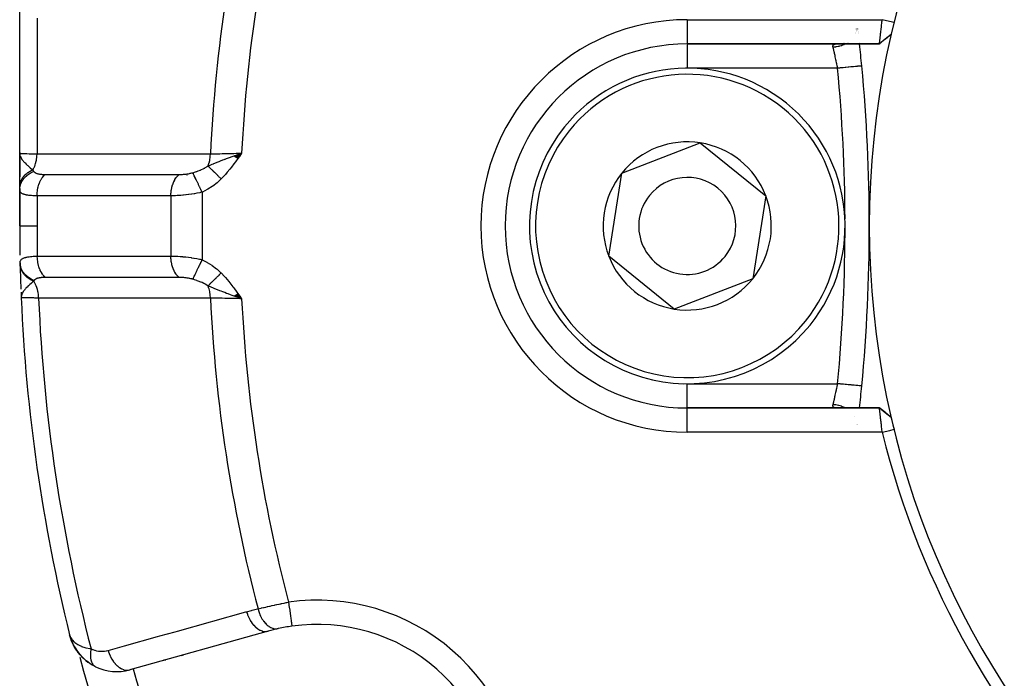
# Model space of a CAD drawing. Units: millimetres. Extents: x -288 to 478, y -318 to 318.
# Drawn here: x 143 to 183, y -49 to -21 of the extents above; entities that cross this region are included whole.
import ezdxf

# ---------------------------------------------------------------- set-up
doc = ezdxf.new("R2010")
doc.units = ezdxf.units.MM
doc.linetypes.add('DASHED', pattern=[9.652, 8.128, -1.524])
doc.layers.add('nevidi', color=4, linetype='DASHED')

msp = doc.modelspace()

# ---------------------------------------------------------------- linework, layer by layer
at = {"color": 2}
for p, q in [((142.868, -27), (142.868, 12.139)), ((177.336, -21.885), (177.336, -21.883)), ((177.393, -21.856), (177.393, -21.855)), ((177.396, -21.884), (177.396, -21.882)), ((177.323, -21.929), (177.322, -21.93)), ((177.401, -21.93), (177.401, -21.928)), ((177.407, -21.977), (177.406, -21.973)), ((177.413, -22.032), (177.413, -22.03)), ((177.418, -22.073), (177.418, -22.072)), ((178.768, -22.113), (178.528, -22.309)), ((178.768, -22.113), (178.533, -22.306)), ((170.368, -22.5), (178.281, -22.5)), ((178.281, -22.5), (170.368, -22.5)), ((176.487, -22.501), (176.514, -22.5)), ((176.798, -22.449), (176.799, -22.448)), ((176.836, -22.432), (176.838, -22.431)), ((177.46, -22.448), (177.459, -22.447)), ((177.461, -22.464), (177.461, -22.462)), ((167.672, -27.825), (170.904, -26.578)), ((170.904, -26.578), (173.6, -28.753)), ((142.882, -27.154), (142.868, -27)), ((142.881, -27.159), (142.868, -27)), ((142.88, -27.164), (142.868, -27)), ((142.878, -27.169), (142.868, -27)), ((142.877, -27.174), (142.868, -27)), ((142.876, -27.179), (142.868, -27)), ((142.875, -27.184), (142.868, -27)), ((142.874, -27.189), (142.868, -27)), ((142.873, -27.178), (142.868, -27)), ((142.872, -27.199), (142.868, -27)), ((142.872, -27.204), (142.868, -27)), ((142.871, -27.209), (142.868, -27)), ((142.87, -27.214), (142.868, -27)), ((142.869, -27.224), (142.868, -27)), ((142.869, -27.229), (142.868, -27)), ((142.868, -27.978), (142.868, -27)), ((142.868, -27), (142.868, -27.978)), ((142.868, -27), (142.868, -27.978)), ((142.868, -27.978), (142.868, -27)), ((142.884, -27.149), (142.876, -27.073)), ((142.885, -27.145), (142.877, -27.075)), ((142.887, -27.14), (142.881, -27.092)), ((142.889, -27.135), (142.885, -27.107)), ((142.891, -27.13), (142.888, -27.116)), ((151.704, -27.116), (152.012, -27)), ((151.711, -27.121), (152.012, -27)), ((151.719, -27.127), (152.012, -27)), ((151.726, -27.132), (152.012, -27)), ((151.734, -27.138), (152.012, -27)), ((151.741, -27.143), (152.012, -27)), ((151.749, -27.149), (152.012, -27)), ((151.749, -27.149), (152.012, -27)), ((151.756, -27.154), (152.012, -27)), ((151.764, -27.16), (152.012, -27)), ((151.772, -27.165), (152.012, -27)), ((151.772, -27.165), (152.012, -27)), ((151.779, -27.171), (152.012, -27)), ((151.787, -27.176), (152.012, -27)), ((151.795, -27.182), (152.012, -27)), ((151.802, -27.187), (152.012, -27)), ((151.802, -27.187), (152.012, -27)), ((151.81, -27.193), (152.012, -27)), ((151.818, -27.198), (152.012, -27)), ((151.825, -27.204), (152.012, -27)), ((151.825, -27.204), (152.012, -27)), ((151.833, -27.209), (152.012, -27)), ((151.833, -27.209), (152.012, -27)), ((151.841, -27.215), (152.012, -27)), ((151.848, -27.22), (152.012, -27)), ((151.919, -27.132), (152.012, -27)), ((142.868, -28.386), (142.868, -27.941)), ((147.903, -27.876), (147.903, -27.877)), ((167.136, -31.247), (167.672, -27.825)), ((142.868, -28.386), (142.868, -28.364)), ((142.868, -28.364), (142.868, -28.386)), ((142.868, -28.364), (142.868, -28.386)), ((142.868, -28.386), (142.868, -28.364)), ((142.868, -28.506), (142.868, -28.386)), ((142.868, -30), (142.868, -28.453)), ((142.868, -28.453), (142.868, -30)), ((142.868, -28.453), (142.868, -30)), ((142.868, -30), (142.868, -28.453)), ((142.868, -28.506), (142.868, -30)), ((142.868, -30), (142.868, -28.506)), ((142.883, -28.566), (142.883, -28.57)), ((173.6, -28.753), (173.064, -32.175)), ((169.832, -33.422), (167.136, -31.247)), ((173.064, -32.175), (169.832, -33.422)), ((142.923, -32.731), (142.923, -32.741)), ((142.924, -32.741), (142.931, -32.958)), ((142.924, -32.763), (142.931, -32.958)), ((142.925, -32.746), (142.931, -32.958)), ((142.926, -32.751), (142.931, -32.958)), ((142.927, -32.778), (142.931, -32.958)), ((142.928, -32.762), (142.931, -32.958)), ((142.929, -32.767), (142.931, -32.958)), ((142.93, -32.772), (142.931, -32.958)), ((142.932, -32.777), (142.931, -32.958)), ((142.933, -32.782), (142.931, -32.922)), ((142.934, -32.787), (142.932, -32.915)), ((142.936, -32.792), (142.932, -32.917)), ((142.938, -32.797), (142.933, -32.908)), ((142.939, -32.802), (142.934, -32.9)), ((142.941, -32.807), (142.936, -32.885)), ((142.943, -32.812), (142.937, -32.88)), ((142.945, -32.817), (142.94, -32.867)), ((142.947, -32.822), (142.942, -32.857)), ((142.949, -32.827), (142.948, -32.835)), ((151.751, -32.85), (152.012, -33)), ((151.759, -32.844), (152.012, -33)), ((151.767, -32.838), (152.012, -33)), ((151.775, -32.833), (152.012, -33)), ((151.775, -32.833), (152.012, -33)), ((151.783, -32.827), (152.012, -33)), ((151.791, -32.821), (152.012, -33)), ((151.791, -32.821), (152.012, -33)), ((151.799, -32.815), (152.012, -33)), ((151.807, -32.81), (152.012, -33)), ((151.815, -32.804), (152.012, -33)), ((151.823, -32.798), (152.012, -33)), ((151.831, -32.792), (152.012, -33)), ((151.839, -32.787), (152.012, -33)), ((151.847, -32.781), (152.012, -33)), ((151.704, -32.884), (152.012, -33)), ((151.711, -32.878), (152.012, -33)), ((151.719, -32.872), (152.012, -33)), ((151.727, -32.867), (152.012, -33)), ((151.727, -32.867), (152.012, -33)), ((151.735, -32.861), (152.012, -33)), ((151.735, -32.861), (152.012, -33)), ((151.743, -32.855), (152.012, -33)), ((151.743, -32.855), (152.012, -33)), ((177.557, -36.594), (177.556, -36.594)), ((178.284, -37.5), (170.368, -37.5)), ((170.368, -37.5), (178.284, -37.5)), ((178.306, -37.508), (178.315, -37.516)), ((178.542, -37.702), (178.315, -37.516)), ((178.768, -37.887), (178.528, -37.693)), ((178.768, -37.887), (178.532, -37.694)), ((177.358, -38.193), (177.358, -38.194)), ((177.387, -38.194), (177.387, -38.193)), ((144.972, -46.987), (144.925, -46.843)), ((144.973, -46.991), (144.925, -46.843)), ((144.974, -46.996), (144.925, -46.843)), ((144.973, -46.993), (144.925, -46.843)), ((144.976, -47.004), (144.925, -46.843)), ((144.977, -47.009), (144.925, -46.843)), ((144.978, -47.013), (144.925, -46.843)), ((144.977, -47.011), (144.925, -46.843)), ((144.976, -47.01), (144.925, -46.843)), ((144.978, -47.015), (144.925, -46.843)), ((144.983, -47.03), (144.925, -46.843)), ((144.984, -47.035), (144.925, -46.843)), ((144.985, -47.039), (144.925, -46.843)), ((144.986, -47.043), (144.925, -46.843)), ((144.949, -46.91), (144.947, -46.904)), ((144.971, -46.982), (144.951, -46.922)), ((144.971, -46.978), (144.952, -46.923)), ((144.967, -46.966), (144.956, -46.932)), ((144.969, -46.969), (144.959, -46.939)), ((144.969, -46.965), (144.963, -46.948)), ((144.968, -46.96), (144.964, -46.95)), ((144.99, -47.053), (144.981, -47.024)), ((153.108, -46.694), (147.404, -48.288)), ((144.995, -47.068), (144.991, -47.057)), ((144.995, -47.068), (144.993, -47.064)), ((145.075, -47.249), (144.995, -47.068)), ((145.085, -47.271), (145.022, -47.137)), ((145.085, -47.271), (145.078, -47.254)), ((145.081, -47.261), (145.079, -47.257)), ((145.202, -47.469), (145.088, -47.277)), ((145.209, -47.481), (145.092, -47.285)), ((145.21, -47.482), (145.129, -47.352)), ((145.358, -47.674), (145.216, -47.491)), ((145.358, -47.674), (145.263, -47.557)), ((145.549, -47.867), (145.427, -47.75)), ((145.535, -47.853), (145.549, -47.867)), ((149.622, -47.668), (149.527, -47.695)), ((149.527, -47.695), (149.622, -47.668)), ((145.759, -48.027), (145.618, -47.925)), ((145.984, -48.156), (145.839, -48.078)), ((148.893, -47.872), (148.799, -47.898)), ((148.799, -47.898), (148.893, -47.872)), ((147.435, -48.279), (147.404, -48.288)), ((147.404, -48.288), (147.435, -48.279))]:
    msp.add_line(p, q, dxfattribs=at)
for points in [[(178.281, -22.5), (178.281, -22.499), (178.281, -22.499), (178.282, -22.495), (178.282, -22.495), (178.282, -22.491), (178.283, -22.487), (178.283, -22.487), (178.284, -22.477), (178.284, -22.476), (178.286, -22.464), (178.286, -22.463), (178.286, -22.462), (178.289, -22.445), (178.289, -22.445), (178.291, -22.425), (178.291, -22.424), (178.292, -22.42), (178.294, -22.402), (178.294, -22.401), (178.298, -22.376), (178.298, -22.375), (178.3, -22.359), (178.301, -22.347), (178.301, -22.346), (178.305, -22.315), (178.305, -22.314), (178.309, -22.283), (178.309, -22.28), (178.31, -22.279), (178.314, -22.243), (178.314, -22.242), (178.319, -22.203), (178.319, -22.202), (178.32, -22.193), (178.323, -22.162), (178.324, -22.16), (178.329, -22.118), (178.329, -22.116), (178.332, -22.09), (178.334, -22.072), (178.334, -22.07), (178.339, -22.024), (178.339, -22.023), (178.345, -21.977), (178.345, -21.975), (178.345, -21.973), (178.351, -21.924), (178.351, -21.922), (178.357, -21.872), (178.357, -21.87), (178.359, -21.855), (178.363, -21.819), (178.363, -21.817), (178.369, -21.765), (178.369, -21.763), (178.373, -21.726), (178.375, -21.71), (178.375, -21.708), (178.381, -21.655), (178.382, -21.653), (178.388, -21.598), (178.388, -21.596), (178.388, -21.594), (178.394, -21.541), (178.394, -21.54), (178.398, -21.5)], [(178.886, -21.62), (178.823, -21.604), (178.643, -21.56), (178.573, -21.543), (178.401, -21.501)], [(178.768, -22.113), (178.524, -22.307), (178.281, -22.499)], [(178.315, -22.485), (178.306, -22.491), (178.305, -22.492), (178.305, -22.492), (178.301, -22.494), (178.296, -22.497), (178.295, -22.497), (178.287, -22.499), (178.286, -22.5), (178.281, -22.5)], [(177.557, -23.406), (177.557, -23.406), (177.556, -23.406)], [(142.868, -27), (142.876, -27.073), (142.88, -27.09), (142.891, -27.125)], [(151.788, -27.079), (151.876, -27.048), (151.941, -27.025)], [(142.94, -32.867), (142.936, -32.886), (142.932, -32.916), (142.931, -32.922)], [(152.012, -33), (151.788, -32.921), (151.765, -32.912), (151.698, -32.888)], [(178.401, -38.5), (178.396, -38.46), (178.396, -38.459), (178.389, -38.406), (178.389, -38.403), (178.389, -38.402), (178.382, -38.347), (178.382, -38.346), (178.376, -38.292), (178.376, -38.29), (178.374, -38.274), (178.369, -38.237), (178.369, -38.235), (178.363, -38.183), (178.363, -38.181), (178.359, -38.145), (178.357, -38.13), (178.357, -38.128), (178.351, -38.078), (178.351, -38.076), (178.345, -38.027), (178.345, -38.026), (178.345, -38.023), (178.339, -37.978), (178.339, -37.976), (178.334, -37.93), (178.334, -37.929), (178.332, -37.91), (178.329, -37.884), (178.329, -37.883), (178.324, -37.84), (178.323, -37.839), (178.32, -37.807), (178.319, -37.798), (178.319, -37.797), (178.314, -37.758), (178.314, -37.757), (178.31, -37.721), (178.31, -37.72), (178.309, -37.717), (178.305, -37.686), (178.305, -37.686), (178.301, -37.654), (178.301, -37.654), (178.3, -37.641), (178.298, -37.625), (178.298, -37.624), (178.294, -37.599), (178.294, -37.598), (178.292, -37.58), (178.291, -37.575), (178.291, -37.575), (178.289, -37.555), (178.289, -37.555), (178.286, -37.538), (178.286, -37.537), (178.286, -37.536), (178.285, -37.524), (178.285, -37.523), (178.283, -37.513), (178.283, -37.512), (178.283, -37.509), (178.283, -37.505), (178.283, -37.505), (178.283, -37.501), (178.283, -37.501), (178.284, -37.5)], [(178.283, -37.5), (178.287, -37.5), (178.287, -37.501), (178.296, -37.503), (178.296, -37.503), (178.297, -37.504), (178.301, -37.506), (178.305, -37.508)], [(178.768, -37.887), (178.525, -37.694), (178.283, -37.501)], [(178.744, -37.868), (178.537, -37.697), (178.305, -37.508)], [(178.401, -38.5), (178.47, -38.483), (178.643, -38.44), (178.719, -38.422), (178.886, -38.38)], [(144.925, -46.843), (144.95, -46.92), (144.952, -46.925), (144.968, -46.957)], [(144.988, -47.047), (144.989, -47.052), (144.99, -47.056)], [(144.993, -47.064), (144.995, -47.068), (144.996, -47.071)], [(145.081, -47.261), (145.084, -47.269), (145.088, -47.277), (145.092, -47.285)], [(145.202, -47.469), (145.209, -47.481), (145.216, -47.491)], [(145.535, -47.853), (145.368, -47.687), (145.376, -47.696)], [(145.982, -48.155), (145.984, -48.156), (145.997, -48.163)]]:
    msp.add_lwpolyline(points, dxfattribs=at)
for centre, radius, start, end in [((212.868, -30), 35, 0, 180), ((170.368, -30), 7.5, 90, 270), ((107.868, -30), 70, 5.40544, 6.15133), ((170.368, -30), 6.5, 321.1035, 141.1035), ((107.868, -30), 70, 354.59456, 5.40544), ((170.368, -30), 6.5, 141.1035, 321.1035), ((170.368, -30), 3.464, 81.1035, 141.1035), ((170.368, -30), 3.464, 21.1035, 81.1035), ((170.368, -30), 3.464, 141.1035, 201.1035), ((212.868, -30), 70, 178.51515, 178.52119), ((170.368, -30), 2, 321.1035, 141.1035), ((170.368, -30), 2, 141.1035, 321.1035), ((170.368, -30), 3.464, 321.1035, 21.1035), ((212.868, -30), 70, 179.04588, 179.06474), ((212.868, -30), 70, 180, 180.98059), ((212.868, -30), 35, 180, 0), ((212.868, -30), 70, 181.24062, 181.26347), ((212.868, -30), 70, 181.2421, 181.28268), ((212.868, -30), 70, 181.28268, 181.45734), ((212.868, -30), 70, 181.28268, 182.00335), ((170.368, -30), 3.464, 201.1035, 261.1035), ((212.868, -30), 70, 181.65695, 181.66642), ((212.868, -30), 70, 181.85538, 182.132), ((170.368, -30), 3.464, 261.1035, 321.1035), ((212.868, -30), 70, 182.42167, 193.92248), ((107.868, -30), 70, 353.84872, 354.59456), ((212.868, -30), 35, 193.0235, 193.8533), ((212.864, -30.007), 35.494, 193.8434, 256.1513), ((155.126, -53.918), 7.5, 102.3457, 105.6079), ((155.126, -53.918), 7.5, 97.9982, 102.3457), ((155.126, -53.918), 7.5, 0, 97.9982), ((146.866, -46.361), 2, 200.7907, 207.0074), ((146.866, -46.361), 2, 207.6851, 213.7369), ((146.866, -46.361), 2, 214.6654, 239.7646), ((146.866, -46.361), 2, 244.2445, 285.6079)]:
    msp.add_arc(centre, radius, start, end, dxfattribs=at)
at = {"layer": 'nevidi', "color": 7, "linetype": 'Continuous'}
for p, q in [((170.368, -21.5), (178.398, -21.5)), ((170.368, -21.5), (170.368, -22.5)), ((177.358, -21.883), (177.358, -21.885)), ((177.297, -22.072), (177.297, -22.073)), ((177.315, -22.031), (177.314, -22.032)), ((177.337, -21.972), (177.335, -21.977)), ((177.348, -21.928), (177.348, -21.93)), ((170.368, -22.536), (170.368, -23.5)), ((176.934, -22.469), (176.933, -22.469)), ((176.944, -22.462), (176.941, -22.464)), ((176.967, -22.448), (176.966, -22.448)), ((176.991, -22.431), (176.99, -22.432)), ((176.561, -23.5), (170.368, -23.5)), ((151.879, -27.049), (151.888, -27.047)), ((151.941, -27.025), (152.012, -27)), ((151.981, -27.023), (151.983, -27.022)), ((151.99, -27.021), (151.992, -27.02)), ((149.76, -27.903), (149.761, -27.903)), ((143.583, -28.755), (143.583, -30)), ((149.097, -28.757), (149.097, -31.243)), ((150.383, -28.609), (150.383, -31.391)), ((149.896, -32.176), (149.894, -32.175)), ((142.931, -32.922), (142.931, -32.958)), ((151.874, -32.95), (151.86, -32.946)), ((151.971, -32.974), (151.967, -32.974)), ((151.992, -32.98), (151.99, -32.979)), ((151.995, -32.98), (151.993, -32.98)), ((151.999, -32.981), (151.997, -32.981)), ((170.368, -37.499), (170.368, -36.5)), ((170.368, -36.5), (176.561, -36.5)), ((170.368, -38.5), (170.368, -37.5)), ((177.255, -37.849), (177.254, -37.848)), ((178.401, -38.5), (170.368, -38.5)), ((177.37, -38.194), (177.37, -38.193)), ((154.082, -46.487), (154.082, -46.491)), ((144.936, -46.84), (144.935, -46.84)), ((145.34, -47.755), (145.341, -47.756))]:
    msp.add_line(p, q, dxfattribs=at)
for points in [[(143.592, -21.432), (143.588, -23.262), (143.588, -23.433), (143.586, -25.264), (143.585, -25.438), (143.584, -26.297), (143.584, -27.028)], [(176.375, -22.634), (176.372, -22.616), (176.371, -22.613), (176.37, -22.594), (176.37, -22.591), (176.37, -22.58), (176.371, -22.575), (176.371, -22.572), (176.376, -22.557), (176.377, -22.555), (176.384, -22.542), (176.385, -22.54), (176.389, -22.536), (176.396, -22.529), (176.398, -22.527), (176.412, -22.518), (176.415, -22.517), (176.432, -22.51), (176.435, -22.509), (176.436, -22.509), (176.456, -22.505), (176.459, -22.504), (176.483, -22.501), (176.487, -22.501)], [(176.882, -22.499), (176.861, -22.51), (176.828, -22.526), (176.815, -22.532), (176.765, -22.554), (176.742, -22.562), (176.716, -22.572), (176.702, -22.576), (176.641, -22.595), (176.617, -22.601), (176.599, -22.605), (176.585, -22.608), (176.512, -22.622), (176.488, -22.625), (176.479, -22.626), (176.464, -22.628), (176.381, -22.634), (176.375, -22.634)], [(176.561, -23.5), (176.553, -23.457), (176.551, -23.448), (176.543, -23.406), (176.541, -23.394), (176.539, -23.386), (176.529, -23.332), (176.527, -23.324), (176.517, -23.274), (176.516, -23.271), (176.515, -23.262), (176.504, -23.21), (176.502, -23.202), (176.492, -23.151), (176.49, -23.145), (176.49, -23.142), (176.479, -23.092), (176.478, -23.084), (176.467, -23.036), (176.465, -23.028), (176.464, -23.023), (176.455, -22.981), (176.454, -22.974), (176.443, -22.928), (176.442, -22.921), (176.439, -22.91), (176.432, -22.878), (176.431, -22.871), (176.421, -22.83), (176.42, -22.823), (176.416, -22.807), (176.411, -22.784), (176.409, -22.778), (176.401, -22.742), (176.4, -22.736), (176.395, -22.717), (176.392, -22.702), (176.39, -22.697), (176.383, -22.666), (176.382, -22.661), (176.377, -22.641), (176.375, -22.634)], [(177.556, -23.406), (177.551, -23.406), (177.549, -23.407), (177.54, -23.407), (177.531, -23.408), (177.525, -23.409), (177.508, -23.41), (177.495, -23.412), (177.487, -23.412), (177.458, -23.415), (177.446, -23.416), (177.435, -23.417), (177.392, -23.421), (177.383, -23.422), (177.37, -23.423), (177.311, -23.429), (177.307, -23.429), (177.292, -23.431), (177.22, -23.438), (177.216, -23.438), (177.204, -23.439), (177.124, -23.447), (177.11, -23.448), (177.105, -23.449), (177.018, -23.457), (176.998, -23.459), (176.994, -23.459), (176.906, -23.467), (176.885, -23.469), (176.87, -23.471), (176.788, -23.479), (176.766, -23.481), (176.74, -23.483), (176.667, -23.49), (176.645, -23.492), (176.608, -23.496), (176.561, -23.5)], [(142.868, -27), (142.874, -27.003), (142.879, -27.004), (142.879, -27.004), (142.88, -27.004), (142.903, -27.007), (142.914, -27.008), (142.914, -27.008), (142.917, -27.008), (142.957, -27.011), (142.973, -27.012), (142.973, -27.012), (142.977, -27.012), (143.035, -27.015), (143.056, -27.015), (143.056, -27.015), (143.062, -27.016), (143.136, -27.018), (143.16, -27.019), (143.161, -27.019), (143.168, -27.019), (143.259, -27.021), (143.287, -27.022), (143.288, -27.022), (143.295, -27.022), (143.402, -27.025), (143.433, -27.025), (143.434, -27.025), (143.443, -27.025), (143.563, -27.027), (143.584, -27.028)], [(142.891, -27.125), (142.891, -27.126), (142.902, -27.152), (142.923, -27.195), (142.936, -27.217), (142.946, -27.233), (142.958, -27.251), (142.961, -27.255), (143.008, -27.317), (143.026, -27.339), (143.056, -27.373), (143.062, -27.379), (143.087, -27.405), (143.139, -27.457), (143.172, -27.489), (143.179, -27.495), (143.181, -27.497), (143.199, -27.513), (143.261, -27.569), (143.291, -27.596), (143.294, -27.598), (143.298, -27.602), (143.38, -27.672), (143.39, -27.68), (143.405, -27.693)], [(143.405, -27.693), (143.406, -27.691), (143.435, -27.641), (143.44, -27.631), (143.454, -27.603), (143.458, -27.595), (143.485, -27.533), (143.489, -27.522), (143.499, -27.498), (143.502, -27.49), (143.526, -27.416), (143.529, -27.404), (143.534, -27.386), (143.537, -27.377), (143.556, -27.291), (143.558, -27.279), (143.561, -27.267), (143.562, -27.258), (143.575, -27.162), (143.577, -27.149), (143.577, -27.144), (143.578, -27.135), (143.584, -27.029), (143.584, -27.028)], [(143.584, -27.028), (144.316, -27.028), (144.386, -27.028), (145.127, -27.028), (145.197, -27.028), (145.938, -27.029), (146.008, -27.029), (146.748, -27.029), (146.819, -27.029), (147.559, -27.029), (147.63, -27.029), (148.37, -27.03), (148.44, -27.03), (149.181, -27.03), (149.251, -27.03), (149.991, -27.03), (150.062, -27.03), (150.724, -27.031)], [(150.626, -27.532), (150.629, -27.524), (150.633, -27.513), (150.663, -27.425), (150.665, -27.417), (150.668, -27.406), (150.672, -27.395), (150.694, -27.299), (150.696, -27.291), (150.698, -27.281), (150.7, -27.269), (150.715, -27.167), (150.716, -27.159), (150.716, -27.152), (150.718, -27.139), (150.724, -27.033), (150.724, -27.031)], [(150.626, -27.532), (150.741, -27.482), (150.794, -27.459), (150.848, -27.437), (150.849, -27.436), (150.872, -27.427), (150.903, -27.414), (151.006, -27.372), (151.048, -27.355), (151.081, -27.342), (151.109, -27.331), (151.144, -27.318), (151.238, -27.281), (151.285, -27.263), (151.316, -27.252), (151.326, -27.248), (151.394, -27.223), (151.43, -27.209), (151.552, -27.164), (151.577, -27.155), (151.618, -27.14), (151.627, -27.137), (151.698, -27.112), (151.725, -27.102), (151.788, -27.079)], [(150.724, -27.031), (150.782, -27.029), (150.903, -27.027), (150.912, -27.026), (150.988, -27.025), (151.108, -27.022), (151.117, -27.022), (151.211, -27.019), (151.327, -27.017), (151.336, -27.016), (151.445, -27.014), (151.555, -27.011), (151.565, -27.011), (151.689, -27.008), (151.789, -27.005), (151.799, -27.005), (151.937, -27.002), (152.012, -27)], [(152.012, -27), (151.919, -27.132), (151.853, -27.224), (151.758, -27.354), (151.69, -27.445), (151.592, -27.574), (151.522, -27.662), (151.419, -27.788), (151.346, -27.873), (151.236, -27.994), (151.17, -28.064)], [(150.001, -27.804), (150.116, -27.768), (150.151, -27.756), (150.167, -27.75), (150.223, -27.729), (150.313, -27.694), (150.316, -27.692), (150.333, -27.685), (150.448, -27.632), (150.473, -27.62), (150.488, -27.612), (150.492, -27.609), (150.618, -27.537), (150.626, -27.532)], [(151.17, -28.064), (151.152, -28.046), (151.15, -28.044), (151.121, -28.016), (151.12, -28.015), (151.109, -28.005), (151.106, -28.002), (151.091, -27.987), (151.089, -27.985), (151.061, -27.957), (151.059, -27.956), (151.04, -27.937), (151.037, -27.934), (151.031, -27.928), (151.029, -27.926), (151.001, -27.899), (151, -27.897), (150.972, -27.87), (150.971, -27.87), (150.97, -27.869), (150.969, -27.867), (150.943, -27.842), (150.942, -27.841), (150.915, -27.814), (150.913, -27.813), (150.905, -27.805), (150.902, -27.802), (150.886, -27.787), (150.885, -27.785), (150.859, -27.76), (150.857, -27.758), (150.841, -27.743), (150.839, -27.74), (150.832, -27.733), (150.83, -27.732), (150.805, -27.707), (150.804, -27.706), (150.781, -27.683), (150.78, -27.682), (150.778, -27.681), (150.778, -27.681), (150.754, -27.658), (150.753, -27.656), (150.73, -27.634), (150.729, -27.633), (150.724, -27.628), (150.721, -27.625), (150.707, -27.611), (150.705, -27.61), (150.684, -27.589), (150.683, -27.588), (150.671, -27.576), (150.669, -27.574), (150.662, -27.567), (150.661, -27.566), (150.641, -27.547), (150.64, -27.546), (150.626, -27.532)], [(142.868, -28.386), (142.869, -28.364), (142.869, -28.361), (142.871, -28.33), (142.871, -28.328), (142.874, -28.298), (142.875, -28.297), (142.875, -28.296), (142.875, -28.295), (142.881, -28.264), (142.881, -28.262), (142.888, -28.231), (142.889, -28.229), (142.896, -28.203), (142.897, -28.201), (142.898, -28.198), (142.898, -28.196), (142.909, -28.166), (142.909, -28.164), (142.922, -28.134), (142.922, -28.132), (142.932, -28.111), (142.933, -28.109), (142.936, -28.102), (142.937, -28.1), (142.952, -28.072), (142.954, -28.07), (142.97, -28.041), (142.972, -28.039), (142.982, -28.023), (142.984, -28.021), (142.99, -28.011), (142.991, -28.01), (143.011, -27.982), (143.013, -27.981), (143.034, -27.954), (143.036, -27.952), (143.047, -27.94), (143.048, -27.938), (143.059, -27.927), (143.06, -27.925), (143.085, -27.9), (143.086, -27.898), (143.112, -27.874), (143.114, -27.873), (143.123, -27.864), (143.125, -27.863), (143.141, -27.849), (143.143, -27.848), (143.171, -27.826), (143.173, -27.824), (143.202, -27.803), (143.204, -27.801), (143.211, -27.796), (143.213, -27.795), (143.234, -27.781), (143.237, -27.78), (143.268, -27.76), (143.27, -27.759), (143.303, -27.741), (143.305, -27.74), (143.309, -27.738), (143.311, -27.736), (143.339, -27.722), (143.341, -27.721), (143.375, -27.705), (143.378, -27.704), (143.405, -27.693)], [(142.868, -28.506), (142.868, -28.491), (142.875, -28.412), (142.875, -28.41), (142.879, -28.385), (142.898, -28.307), (142.898, -28.305), (142.906, -28.28), (142.936, -28.205), (142.937, -28.203), (142.949, -28.179), (142.991, -28.108), (142.992, -28.106), (143.007, -28.084), (143.059, -28.018), (143.061, -28.015), (143.08, -27.995), (143.142, -27.935), (143.144, -27.934), (143.165, -27.915), (143.236, -27.863), (143.238, -27.861), (143.262, -27.845), (143.341, -27.8), (143.343, -27.799), (143.369, -27.786), (143.445, -27.753)], [(143.405, -27.693), (143.423, -27.721), (143.425, -27.724), (143.428, -27.728), (143.44, -27.745), (143.444, -27.751), (143.445, -27.753)], [(143.445, -27.753), (143.452, -27.761), (143.452, -27.762), (143.462, -27.772), (143.463, -27.773), (143.473, -27.783), (143.474, -27.784), (143.486, -27.793), (143.487, -27.794), (143.5, -27.803), (143.501, -27.803), (143.515, -27.811), (143.516, -27.812), (143.518, -27.813), (143.531, -27.82), (143.533, -27.821), (143.549, -27.827), (143.551, -27.828), (143.568, -27.835), (143.57, -27.835), (143.589, -27.841), (143.591, -27.842), (143.611, -27.847), (143.613, -27.848), (143.634, -27.853), (143.634, -27.853), (143.636, -27.853), (143.658, -27.858), (143.66, -27.858), (143.683, -27.862), (143.686, -27.862), (143.71, -27.866), (143.712, -27.866), (143.737, -27.869), (143.74, -27.869), (143.766, -27.872), (143.768, -27.872), (143.795, -27.874), (143.798, -27.874), (143.826, -27.876), (143.829, -27.876), (143.857, -27.877), (143.86, -27.877), (143.889, -27.878), (143.892, -27.878), (143.909, -27.878), (143.918, -27.878)], [(143.583, -28.755), (143.585, -28.675), (143.587, -28.646), (143.587, -28.636), (143.596, -28.554), (143.6, -28.526), (143.601, -28.516), (143.616, -28.437), (143.622, -28.41), (143.625, -28.4), (143.646, -28.324), (143.654, -28.298), (143.657, -28.289), (143.683, -28.218), (143.694, -28.194), (143.697, -28.185), (143.729, -28.12), (143.741, -28.098), (143.746, -28.09), (143.783, -28.031), (143.796, -28.011), (143.801, -28.004), (143.843, -27.953), (143.858, -27.936), (143.863, -27.93), (143.908, -27.886), (143.918, -27.878)], [(143.918, -27.878), (143.982, -27.878), (144.492, -27.878), (144.561, -27.878), (144.722, -27.878), (144.792, -27.878), (145.196, -27.878), (145.265, -27.878), (145.534, -27.878), (145.603, -27.878), (145.9, -27.878), (145.969, -27.878), (146.344, -27.878), (146.413, -27.878), (146.604, -27.878), (146.673, -27.878), (147.157, -27.878), (147.224, -27.878), (147.308, -27.878), (147.377, -27.878), (147.969, -27.878), (148.013, -27.878), (148.035, -27.878), (148.08, -27.878), (148.717, -27.879), (148.781, -27.879), (148.784, -27.879), (148.845, -27.879), (149.42, -27.879), (149.433, -27.879)], [(149.097, -28.757), (149.097, -28.754), (149.1, -28.657), (149.101, -28.648), (149.102, -28.632), (149.113, -28.537), (149.114, -28.528), (149.117, -28.512), (149.135, -28.42), (149.137, -28.411), (149.141, -28.396), (149.166, -28.308), (149.169, -28.3), (149.173, -28.286), (149.205, -28.203), (149.209, -28.195), (149.214, -28.182), (149.253, -28.106), (149.257, -28.099), (149.263, -28.087), (149.307, -28.019), (149.312, -28.012), (149.319, -28.002), (149.368, -27.942), (149.373, -27.937), (149.381, -27.928), (149.433, -27.879)], [(149.433, -27.879), (149.47, -27.878), (149.475, -27.878), (149.519, -27.877), (149.524, -27.877), (149.555, -27.876), (149.568, -27.875), (149.573, -27.875), (149.618, -27.871), (149.622, -27.871), (149.667, -27.867), (149.67, -27.867), (149.672, -27.866), (149.717, -27.861), (149.722, -27.861), (149.767, -27.855), (149.772, -27.854), (149.816, -27.847), (149.821, -27.846), (149.864, -27.838), (149.869, -27.837), (149.896, -27.831), (149.912, -27.828), (149.916, -27.827), (149.958, -27.816), (149.962, -27.815), (149.968, -27.814), (150.001, -27.804)], [(150.383, -28.609), (150.341, -28.522), (150.334, -28.507), (150.332, -28.503), (150.289, -28.411), (150.282, -28.396), (150.28, -28.392), (150.237, -28.303), (150.231, -28.289), (150.229, -28.284), (150.188, -28.199), (150.182, -28.186), (150.18, -28.182), (150.142, -28.102), (150.137, -28.09), (150.135, -28.086), (150.1, -28.013), (150.095, -28.002), (150.093, -27.999), (150.062, -27.933), (150.058, -27.924), (150.056, -27.921), (150.029, -27.864), (150.025, -27.856), (150.024, -27.853), (150.002, -27.806), (150.001, -27.804)], [(151.17, -28.064), (151.014, -28.209), (150.996, -28.224), (150.82, -28.358), (150.8, -28.371), (150.613, -28.489), (150.592, -28.5), (150.395, -28.603), (150.383, -28.609)], [(143.583, -28.755), (143.539, -28.755), (143.533, -28.755), (143.476, -28.754), (143.47, -28.754), (143.454, -28.753), (143.415, -28.752), (143.41, -28.752), (143.358, -28.749), (143.352, -28.748), (143.303, -28.744), (143.298, -28.744), (143.281, -28.742), (143.252, -28.739), (143.247, -28.739), (143.204, -28.733), (143.199, -28.732), (143.159, -28.725), (143.154, -28.725), (143.136, -28.721), (143.117, -28.717), (143.113, -28.716), (143.078, -28.707), (143.075, -28.706), (143.043, -28.697), (143.039, -28.696), (143.02, -28.689), (143.011, -28.685), (143.008, -28.684), (142.982, -28.672), (142.979, -28.671), (142.957, -28.658), (142.954, -28.656), (142.936, -28.644), (142.935, -28.643), (142.933, -28.641), (142.916, -28.626), (142.914, -28.625), (142.901, -28.609), (142.899, -28.607), (142.888, -28.59), (142.887, -28.588), (142.885, -28.584), (142.879, -28.57), (142.878, -28.568), (142.873, -28.549), (142.872, -28.547), (142.869, -28.526), (142.869, -28.524), (142.868, -28.506)], [(149.097, -28.757), (148.517, -28.757), (148.448, -28.757), (147.813, -28.757), (147.745, -28.757), (147.109, -28.757), (147.041, -28.757), (146.405, -28.756), (146.337, -28.756), (145.702, -28.756), (145.633, -28.756), (144.998, -28.756), (144.929, -28.756), (144.294, -28.756), (144.226, -28.756), (143.59, -28.755), (143.583, -28.755)], [(150.383, -28.609), (150.308, -28.626), (150.296, -28.628), (150.285, -28.631), (150.183, -28.652), (150.172, -28.654), (150.069, -28.672), (150.06, -28.674), (150.058, -28.674), (149.955, -28.691), (149.944, -28.692), (149.84, -28.707), (149.829, -28.708), (149.817, -28.71), (149.726, -28.72), (149.715, -28.722), (149.614, -28.732), (149.603, -28.733), (149.583, -28.735), (149.504, -28.741), (149.493, -28.742), (149.396, -28.748), (149.386, -28.749), (149.361, -28.75), (149.292, -28.754), (149.282, -28.754), (149.191, -28.757), (149.181, -28.757), (149.155, -28.757), (149.097, -28.757)], [(142.868, -30), (142.882, -30), (142.883, -30), (142.885, -30), (142.928, -30), (142.929, -30), (142.936, -30), (143.005, -30), (143.007, -30), (143.02, -30), (143.113, -30), (143.115, -30), (143.136, -30), (143.249, -30), (143.252, -30), (143.282, -30), (143.41, -30), (143.414, -30), (143.454, -30), (143.583, -30)], [(143.583, -30), (143.586, -30.684), (143.587, -30.735), (143.594, -31.245)], [(142.885, -31.516), (142.885, -31.499), (142.885, -31.497), (142.887, -31.475), (142.888, -31.473), (142.893, -31.453), (142.894, -31.451), (142.894, -31.449), (142.897, -31.442), (142.901, -31.432), (142.902, -31.43), (142.913, -31.412), (142.914, -31.41), (142.927, -31.393), (142.929, -31.391), (142.932, -31.388), (142.942, -31.378), (142.945, -31.375), (142.947, -31.373), (142.966, -31.359), (142.969, -31.357), (142.991, -31.343), (142.994, -31.342), (142.998, -31.34), (143.018, -31.329), (143.019, -31.329), (143.022, -31.328), (143.05, -31.316), (143.053, -31.315), (143.085, -31.304), (143.088, -31.303), (143.093, -31.302), (143.123, -31.293), (143.125, -31.293), (143.127, -31.292), (143.164, -31.284), (143.168, -31.283), (143.209, -31.275), (143.213, -31.274), (143.216, -31.274), (143.257, -31.268), (143.26, -31.267), (143.262, -31.267), (143.308, -31.261), (143.313, -31.261), (143.361, -31.256), (143.366, -31.255), (143.368, -31.255), (143.417, -31.251), (143.422, -31.251), (143.423, -31.251), (143.477, -31.248), (143.482, -31.248), (143.538, -31.246), (143.545, -31.246), (143.545, -31.246), (143.594, -31.245)], [(143.462, -32.247), (143.445, -32.241), (143.363, -32.204), (143.361, -32.203), (143.335, -32.189), (143.26, -32.144), (143.257, -32.143), (143.235, -32.127), (143.166, -32.074), (143.164, -32.073), (143.144, -32.055), (143.084, -31.995), (143.082, -31.993), (143.065, -31.973), (143.014, -31.908), (143.013, -31.906), (142.999, -31.884), (142.959, -31.814), (142.958, -31.812), (142.947, -31.789), (142.919, -31.715), (142.918, -31.713), (142.911, -31.688), (142.894, -31.612), (142.893, -31.61), (142.89, -31.585), (142.885, -31.516)], [(143.445, -32.272), (143.42, -32.262), (143.418, -32.261), (143.383, -32.246), (143.38, -32.245), (143.347, -32.229), (143.346, -32.228), (143.344, -32.227), (143.344, -32.227), (143.311, -32.209), (143.308, -32.208), (143.276, -32.189), (143.274, -32.188), (143.247, -32.17), (143.244, -32.168), (143.243, -32.168), (143.241, -32.166), (143.211, -32.145), (143.209, -32.144), (143.18, -32.122), (143.178, -32.12), (143.156, -32.102), (143.154, -32.1), (143.15, -32.097), (143.149, -32.095), (143.122, -32.072), (143.12, -32.07), (143.095, -32.045), (143.094, -32.043), (143.077, -32.025), (143.075, -32.023), (143.07, -32.017), (143.068, -32.016), (143.046, -31.989), (143.044, -31.987), (143.023, -31.96), (143.022, -31.958), (143.01, -31.941), (143.008, -31.939), (143.002, -31.93), (143.001, -31.928), (142.983, -31.899), (142.982, -31.898), (142.966, -31.868), (142.965, -31.866), (142.957, -31.851), (142.956, -31.849), (142.95, -31.836), (142.949, -31.834), (142.936, -31.804), (142.935, -31.802), (142.923, -31.771), (142.923, -31.769), (142.918, -31.756), (142.917, -31.753), (142.913, -31.738), (142.912, -31.736), (142.904, -31.704), (142.903, -31.702), (142.896, -31.67), (142.896, -31.668), (142.894, -31.657), (142.894, -31.655), (142.891, -31.636), (142.891, -31.634), (142.887, -31.602), (142.887, -31.6), (142.886, -31.567), (142.886, -31.567)], [(143.594, -31.245), (144.168, -31.244), (144.236, -31.244), (144.871, -31.244), (144.939, -31.244), (145.574, -31.244), (145.642, -31.244), (146.277, -31.244), (146.345, -31.244), (146.98, -31.243), (147.049, -31.243), (147.683, -31.243), (147.752, -31.243), (148.386, -31.243), (148.455, -31.243), (149.09, -31.243), (149.097, -31.243)], [(143.929, -32.122), (143.884, -32.08), (143.869, -32.064), (143.863, -32.058), (143.822, -32.008), (143.808, -31.989), (143.803, -31.982), (143.765, -31.924), (143.753, -31.902), (143.748, -31.894), (143.716, -31.83), (143.705, -31.806), (143.701, -31.797), (143.674, -31.727), (143.665, -31.702), (143.662, -31.692), (143.64, -31.617), (143.634, -31.59), (143.631, -31.58), (143.616, -31.502), (143.611, -31.474), (143.61, -31.464), (143.6, -31.383), (143.598, -31.354), (143.597, -31.344), (143.594, -31.262), (143.594, -31.245)], [(149.097, -31.243), (149.155, -31.243), (149.171, -31.243), (149.181, -31.243), (149.271, -31.246), (149.281, -31.246), (149.361, -31.25), (149.374, -31.25), (149.384, -31.251), (149.48, -31.257), (149.491, -31.258), (149.583, -31.265), (149.591, -31.266), (149.601, -31.267), (149.703, -31.277), (149.714, -31.278), (149.817, -31.29), (149.817, -31.29), (149.828, -31.292), (149.931, -31.306), (149.942, -31.307), (150.046, -31.324), (150.057, -31.326), (150.06, -31.326), (150.16, -31.344), (150.171, -31.346), (150.274, -31.367), (150.285, -31.369), (150.308, -31.374), (150.383, -31.391)], [(149.433, -32.121), (149.431, -32.119), (149.379, -32.069), (149.373, -32.063), (149.365, -32.054), (149.317, -31.995), (149.312, -31.988), (149.304, -31.977), (149.261, -31.909), (149.257, -31.901), (149.25, -31.889), (149.212, -31.814), (149.209, -31.805), (149.203, -31.792), (149.172, -31.71), (149.169, -31.7), (149.164, -31.686), (149.139, -31.599), (149.137, -31.589), (149.134, -31.574), (149.116, -31.483), (149.114, -31.472), (149.112, -31.457), (149.102, -31.363), (149.101, -31.352), (149.1, -31.337), (149.097, -31.243)], [(150.001, -32.196), (150.022, -32.152), (150.025, -32.144), (150.027, -32.142), (150.053, -32.086), (150.058, -32.076), (150.059, -32.073), (150.09, -32.008), (150.095, -31.998), (150.097, -31.994), (150.131, -31.922), (150.137, -31.91), (150.138, -31.906), (150.176, -31.827), (150.182, -31.814), (150.184, -31.809), (150.224, -31.725), (150.231, -31.711), (150.233, -31.707), (150.275, -31.618), (150.282, -31.604), (150.284, -31.599), (150.328, -31.507), (150.334, -31.493), (150.337, -31.488), (150.381, -31.395), (150.383, -31.391)], [(150.383, -31.391), (150.572, -31.488), (150.592, -31.5), (150.781, -31.615), (150.8, -31.629), (150.978, -31.761), (150.996, -31.776), (151.16, -31.927), (151.17, -31.936)], [(150.626, -32.468), (150.642, -32.452), (150.643, -32.451), (150.664, -32.431), (150.665, -32.43), (150.667, -32.428), (150.669, -32.426), (150.687, -32.409), (150.688, -32.407), (150.71, -32.385), (150.712, -32.384), (150.719, -32.377), (150.721, -32.375), (150.735, -32.361), (150.737, -32.36), (150.761, -32.336), (150.762, -32.335), (150.776, -32.322), (150.778, -32.319), (150.787, -32.311), (150.788, -32.309), (150.814, -32.284), (150.816, -32.283), (150.836, -32.263), (150.839, -32.26), (150.842, -32.257), (150.843, -32.256), (150.87, -32.229), (150.872, -32.228), (150.899, -32.201), (150.899, -32.201), (150.901, -32.199), (150.902, -32.198), (150.929, -32.172), (150.93, -32.171), (150.959, -32.143), (150.96, -32.141), (150.966, -32.136), (150.969, -32.133), (150.989, -32.113), (150.991, -32.112), (151.02, -32.083), (151.021, -32.082), (151.034, -32.069), (151.037, -32.066), (151.051, -32.053), (151.052, -32.051), (151.082, -32.022), (151.084, -32.02), (151.103, -32.001), (151.106, -31.998), (151.113, -31.992), (151.115, -31.99), (151.145, -31.961), (151.147, -31.959), (151.17, -31.936)], [(151.17, -31.936), (151.307, -32.083), (151.346, -32.127), (151.484, -32.291), (151.522, -32.338), (151.653, -32.506), (151.69, -32.555), (151.817, -32.727), (151.853, -32.777), (151.977, -32.95), (152.012, -33)], [(143.445, -32.272), (143.395, -32.315), (143.369, -32.337), (143.339, -32.363), (143.338, -32.364), (143.337, -32.365), (143.335, -32.367), (143.28, -32.415), (143.253, -32.441), (143.228, -32.464), (143.225, -32.466), (143.222, -32.47), (143.22, -32.471), (143.173, -32.517), (143.139, -32.552), (143.136, -32.555), (143.124, -32.568), (143.109, -32.585), (143.108, -32.586), (143.079, -32.619), (143.06, -32.643), (143.04, -32.669), (143.038, -32.671), (143.014, -32.706), (143.013, -32.707), (143.005, -32.719), (143, -32.727), (142.977, -32.769), (142.964, -32.795), (142.959, -32.807), (142.955, -32.818), (142.95, -32.831), (142.949, -32.835), (142.94, -32.867)], [(143.462, -32.247), (143.454, -32.258), (143.453, -32.26), (143.445, -32.271), (143.445, -32.272), (143.445, -32.272)], [(143.646, -32.972), (143.646, -32.97), (143.641, -32.864), (143.639, -32.851), (143.639, -32.848), (143.638, -32.836), (143.623, -32.733), (143.621, -32.721), (143.62, -32.717), (143.618, -32.706), (143.595, -32.608), (143.592, -32.596), (143.59, -32.592), (143.587, -32.581), (143.556, -32.489), (143.552, -32.478), (143.55, -32.473), (143.546, -32.463), (143.508, -32.379), (143.503, -32.369), (143.5, -32.364), (143.495, -32.355), (143.45, -32.281), (143.445, -32.272)], [(143.929, -32.122), (143.907, -32.122), (143.904, -32.122), (143.875, -32.123), (143.872, -32.123), (143.844, -32.124), (143.841, -32.124), (143.814, -32.126), (143.811, -32.126), (143.784, -32.128), (143.782, -32.128), (143.756, -32.13), (143.753, -32.131), (143.728, -32.133), (143.726, -32.134), (143.702, -32.137), (143.699, -32.137), (143.676, -32.141), (143.674, -32.142), (143.652, -32.146), (143.649, -32.147), (143.643, -32.148), (143.629, -32.151), (143.626, -32.152), (143.607, -32.157), (143.604, -32.158), (143.586, -32.164), (143.584, -32.164), (143.567, -32.171), (143.565, -32.171), (143.549, -32.178), (143.547, -32.179), (143.532, -32.187), (143.531, -32.187), (143.53, -32.187), (143.517, -32.196), (143.515, -32.196), (143.503, -32.205), (143.502, -32.205), (143.501, -32.206), (143.49, -32.215), (143.489, -32.216), (143.479, -32.226), (143.478, -32.227), (143.469, -32.237), (143.468, -32.238), (143.462, -32.247)], [(149.433, -32.121), (148.923, -32.121), (148.859, -32.121), (148.791, -32.121), (148.155, -32.122), (148.12, -32.122), (148.087, -32.122), (148.055, -32.122), (147.453, -32.122), (147.384, -32.122), (147.318, -32.122), (147.252, -32.122), (146.749, -32.122), (146.681, -32.122), (146.516, -32.122), (146.448, -32.122), (146.046, -32.122), (145.978, -32.122), (145.713, -32.122), (145.645, -32.122), (145.343, -32.122), (145.275, -32.122), (144.911, -32.122), (144.841, -32.122), (144.64, -32.122), (144.571, -32.122), (144.109, -32.122), (144.038, -32.122), (143.936, -32.122), (143.929, -32.122)], [(150.001, -32.196), (149.968, -32.186), (149.966, -32.186), (149.962, -32.185), (149.92, -32.174), (149.916, -32.173), (149.873, -32.164), (149.868, -32.163), (149.825, -32.155), (149.82, -32.154), (149.776, -32.147), (149.771, -32.146), (149.726, -32.14), (149.721, -32.139), (149.677, -32.134), (149.676, -32.134), (149.671, -32.133), (149.626, -32.129), (149.621, -32.129), (149.577, -32.126), (149.572, -32.125), (149.528, -32.123), (149.523, -32.123), (149.479, -32.122), (149.475, -32.122), (149.433, -32.121)], [(150.626, -32.468), (150.62, -32.465), (150.503, -32.396), (150.488, -32.388), (150.448, -32.368), (150.379, -32.335), (150.348, -32.321), (150.333, -32.315), (150.223, -32.271), (150.184, -32.256), (150.167, -32.25), (150.072, -32.218), (150.011, -32.199), (150.001, -32.196)], [(150.724, -32.969), (150.724, -32.968), (150.716, -32.848), (150.716, -32.841), (150.715, -32.836), (150.698, -32.719), (150.698, -32.717), (150.696, -32.709), (150.695, -32.706), (150.668, -32.594), (150.667, -32.59), (150.665, -32.583), (150.665, -32.582), (150.629, -32.476), (150.627, -32.471), (150.626, -32.468)], [(151.698, -32.888), (151.618, -32.86), (151.552, -32.836), (151.458, -32.801), (151.451, -32.799), (151.394, -32.777), (151.316, -32.748), (151.238, -32.719), (151.168, -32.692), (151.109, -32.669), (151.081, -32.658), (150.903, -32.586), (150.902, -32.585), (150.849, -32.564), (150.848, -32.563), (150.662, -32.484), (150.626, -32.468)], [(143.646, -32.972), (143.635, -32.972), (143.497, -32.969), (143.487, -32.969), (143.447, -32.968), (143.351, -32.966), (143.342, -32.966), (143.284, -32.965), (143.224, -32.964), (143.217, -32.964), (143.15, -32.962), (143.118, -32.962), (143.112, -32.961), (143.046, -32.96), (143.036, -32.96), (143.031, -32.96), (142.976, -32.959), (142.975, -32.959), (142.973, -32.959), (142.941, -32.958), (142.94, -32.958), (142.937, -32.958), (142.931, -32.958)], [(150.724, -32.969), (149.998, -32.97), (149.928, -32.97), (149.194, -32.97), (149.124, -32.97), (148.39, -32.97), (148.321, -32.97), (147.587, -32.971), (147.517, -32.971), (146.783, -32.971), (146.713, -32.971), (145.979, -32.971), (145.91, -32.972), (145.176, -32.972), (145.106, -32.972), (144.372, -32.972), (144.302, -32.972), (143.646, -32.972)], [(152.012, -33), (151.937, -32.998), (151.789, -32.995), (151.779, -32.994), (151.689, -32.992), (151.555, -32.989), (151.545, -32.989), (151.445, -32.986), (151.327, -32.983), (151.317, -32.983), (151.211, -32.981), (151.108, -32.978), (151.099, -32.978), (150.988, -32.975), (150.903, -32.973), (150.895, -32.973), (150.782, -32.971), (150.724, -32.969)], [(176.375, -37.366), (176.377, -37.359), (176.381, -37.344), (176.382, -37.339), (176.389, -37.308), (176.39, -37.303), (176.395, -37.283), (176.398, -37.27), (176.4, -37.264), (176.408, -37.228), (176.409, -37.222), (176.416, -37.193), (176.418, -37.184), (176.42, -37.177), (176.429, -37.136), (176.43, -37.13), (176.439, -37.09), (176.44, -37.087), (176.442, -37.079), (176.452, -37.034), (176.453, -37.027), (176.464, -36.98), (176.464, -36.977), (176.465, -36.973), (176.476, -36.924), (176.477, -36.916), (176.488, -36.867), (176.49, -36.859), (176.49, -36.855), (176.5, -36.808), (176.502, -36.799), (176.513, -36.747), (176.514, -36.739), (176.517, -36.726), (176.525, -36.686), (176.527, -36.677), (176.537, -36.624), (176.539, -36.615), (176.543, -36.594), (176.55, -36.561), (176.551, -36.552), (176.561, -36.5)], [(177.556, -36.594), (177.553, -36.594), (177.551, -36.594), (177.54, -36.593), (177.536, -36.592), (177.531, -36.592), (177.508, -36.59), (177.503, -36.589), (177.495, -36.588), (177.458, -36.585), (177.456, -36.585), (177.446, -36.584), (177.395, -36.579), (177.392, -36.579), (177.383, -36.578), (177.322, -36.572), (177.311, -36.571), (177.307, -36.571), (177.237, -36.564), (177.22, -36.562), (177.216, -36.562), (177.142, -36.555), (177.124, -36.553), (177.11, -36.552), (177.038, -36.545), (177.018, -36.543), (176.994, -36.541), (176.927, -36.535), (176.906, -36.533), (176.87, -36.529), (176.81, -36.524), (176.788, -36.521), (176.74, -36.517), (176.689, -36.512), (176.667, -36.51), (176.608, -36.504), (176.567, -36.501), (176.561, -36.5)], [(176.487, -37.499), (176.463, -37.497), (176.459, -37.496), (176.438, -37.492), (176.436, -37.491), (176.435, -37.491), (176.417, -37.484), (176.414, -37.483), (176.4, -37.474), (176.398, -37.473), (176.389, -37.464), (176.387, -37.462), (176.385, -37.46), (176.378, -37.447), (176.376, -37.445), (176.372, -37.431), (176.371, -37.428), (176.37, -37.42), (176.37, -37.412), (176.37, -37.409), (176.371, -37.39), (176.371, -37.387), (176.375, -37.367), (176.375, -37.366)], [(176.88, -37.501), (176.861, -37.49), (176.841, -37.48), (176.84, -37.479), (176.828, -37.474), (176.742, -37.438), (176.73, -37.433), (176.72, -37.43), (176.716, -37.428), (176.617, -37.399), (176.613, -37.398), (176.599, -37.395), (176.594, -37.394), (176.493, -37.376), (176.488, -37.375), (176.479, -37.374), (176.464, -37.372), (176.375, -37.366)], [(152.217, -45.894), (152.42, -45.84), (152.451, -45.832), (152.661, -45.783), (152.687, -45.777)], [(152.687, -45.777), (152.742, -45.764), (152.743, -45.764), (152.753, -45.761), (152.822, -45.745), (152.833, -45.742), (152.905, -45.726), (152.917, -45.723), (152.944, -45.717), (152.99, -45.706), (153.002, -45.703), (153.078, -45.686), (153.091, -45.683), (153.16, -45.667), (153.169, -45.665), (153.182, -45.662), (153.261, -45.644), (153.275, -45.642), (153.356, -45.624), (153.369, -45.621), (153.389, -45.616), (153.452, -45.603), (153.465, -45.6), (153.549, -45.582), (153.562, -45.579), (153.626, -45.566), (153.646, -45.561), (153.66, -45.559), (153.744, -45.541), (153.758, -45.538), (153.844, -45.52), (153.858, -45.518), (153.87, -45.515), (153.943, -45.5)], [(152.687, -45.777), (152.709, -45.86), (152.714, -45.878), (152.717, -45.887), (152.718, -45.89), (152.747, -45.974), (152.754, -45.991), (152.761, -46.009), (152.762, -46.012), (152.794, -46.083), (152.802, -46.099), (152.815, -46.124), (152.816, -46.127), (152.849, -46.185), (152.858, -46.199), (152.878, -46.231), (152.879, -46.233), (152.91, -46.278), (152.92, -46.291), (152.947, -46.326), (152.949, -46.328), (152.977, -46.361), (152.988, -46.373), (153.024, -46.41), (153.025, -46.412), (153.049, -46.434), (153.06, -46.444), (153.105, -46.48), (153.106, -46.481), (153.125, -46.494), (153.137, -46.502), (153.189, -46.534), (153.191, -46.535), (153.203, -46.542), (153.216, -46.548), (153.276, -46.573), (153.277, -46.574), (153.284, -46.576), (153.296, -46.58), (153.363, -46.595), (153.364, -46.595), (153.365, -46.595), (153.376, -46.597), (153.444, -46.601), (153.449, -46.6), (153.451, -46.6), (153.455, -46.6), (153.521, -46.591), (153.522, -46.591)], [(153.943, -45.5), (153.943, -45.502), (153.956, -45.592), (153.958, -45.605), (153.96, -45.623), (153.974, -45.723), (153.975, -45.726), (153.977, -45.744), (153.991, -45.843), (153.992, -45.85), (153.994, -45.86), (154.007, -45.955), (154.009, -45.971), (154.022, -46.06), (154.024, -46.075), (154.025, -46.083), (154.035, -46.156), (154.037, -46.17), (154.039, -46.185), (154.047, -46.242), (154.049, -46.254), (154.052, -46.275), (154.058, -46.318), (154.059, -46.328), (154.062, -46.351), (154.067, -46.38), (154.068, -46.389), (154.071, -46.411), (154.074, -46.43), (154.074, -46.436), (154.077, -46.455), (154.078, -46.465), (154.079, -46.469), (154.081, -46.482), (154.081, -46.485)], [(146.513, -47.488), (147.085, -47.329), (147.179, -47.302), (147.814, -47.125), (147.908, -47.099), (148.542, -46.921), (148.636, -46.895), (149.271, -46.718), (149.365, -46.691), (149.999, -46.514), (150.094, -46.488), (150.728, -46.31), (150.822, -46.284), (151.457, -46.107), (151.551, -46.08), (152.185, -45.903), (152.217, -45.894)], [(152.217, -45.894), (152.251, -46.003), (152.252, -46.006), (152.256, -46.017), (152.301, -46.127), (152.302, -46.13), (152.307, -46.14), (152.361, -46.244), (152.362, -46.246), (152.367, -46.255), (152.429, -46.351), (152.43, -46.353), (152.437, -46.362), (152.504, -46.447), (152.506, -46.449), (152.513, -46.456), (152.586, -46.53), (152.588, -46.532), (152.595, -46.538), (152.673, -46.599), (152.674, -46.6), (152.682, -46.605), (152.762, -46.651), (152.764, -46.652), (152.772, -46.656), (152.853, -46.688), (152.855, -46.688), (152.862, -46.691), (152.943, -46.707), (152.945, -46.707), (152.953, -46.708), (153.032, -46.708), (153.033, -46.708), (153.041, -46.707), (153.108, -46.694)], [(144.968, -46.957), (144.972, -46.965), (145.015, -47.033), (145.019, -47.039), (145.038, -47.063), (145.105, -47.133), (145.12, -47.146), (145.136, -47.16), (145.223, -47.223), (145.25, -47.24), (145.263, -47.247), (145.372, -47.302), (145.409, -47.318), (145.42, -47.322), (145.55, -47.367), (145.592, -47.379), (145.607, -47.383), (145.76, -47.416), (145.797, -47.422), (145.809, -47.424)], [(145.809, -47.424), (145.804, -47.452), (145.803, -47.455), (145.797, -47.491), (145.796, -47.492), (145.796, -47.494), (145.795, -47.501), (145.791, -47.53), (145.791, -47.533), (145.786, -47.568), (145.786, -47.571), (145.785, -47.579), (145.785, -47.587), (145.783, -47.606), (145.783, -47.608), (145.781, -47.643), (145.781, -47.645), (145.78, -47.662), (145.78, -47.67), (145.78, -47.679), (145.78, -47.682), (145.78, -47.714), (145.78, -47.717), (145.781, -47.742), (145.782, -47.749), (145.782, -47.752), (145.784, -47.783), (145.785, -47.785), (145.788, -47.816), (145.789, -47.817), (145.789, -47.818), (145.79, -47.824), (145.793, -47.848), (145.794, -47.85), (145.8, -47.878), (145.8, -47.881), (145.802, -47.887), (145.803, -47.893), (145.807, -47.908), (145.808, -47.91), (145.816, -47.936), (145.817, -47.938), (145.821, -47.951), (145.823, -47.957), (145.826, -47.963), (145.827, -47.965), (145.837, -47.989), (145.838, -47.991), (145.846, -48.008), (145.849, -48.013), (145.85, -48.015), (145.862, -48.036), (145.863, -48.038), (145.876, -48.058), (145.877, -48.059), (145.877, -48.06), (145.88, -48.063), (145.891, -48.078), (145.893, -48.079), (145.908, -48.097), (145.909, -48.098), (145.912, -48.102), (145.916, -48.105), (145.925, -48.114), (145.926, -48.115), (145.943, -48.129), (145.944, -48.13), (145.953, -48.137), (145.957, -48.14), (145.962, -48.143)], [(145.809, -47.424), (145.871, -47.451), (145.881, -47.456), (145.951, -47.48), (145.962, -47.483), (146.033, -47.502), (146.043, -47.504), (146.114, -47.516), (146.124, -47.517), (146.195, -47.524), (146.205, -47.524), (146.275, -47.525), (146.286, -47.524), (146.355, -47.519), (146.365, -47.518), (146.433, -47.507), (146.443, -47.505), (146.511, -47.489), (146.513, -47.488)], [(146.513, -47.488), (146.545, -47.589), (146.548, -47.6), (146.553, -47.612), (146.594, -47.713), (146.599, -47.724), (146.604, -47.735), (146.653, -47.83), (146.658, -47.84), (146.665, -47.851), (146.721, -47.938), (146.727, -47.947), (146.734, -47.957), (146.796, -48.035), (146.803, -48.042), (146.81, -48.051), (146.877, -48.119), (146.884, -48.125), (146.893, -48.132), (146.963, -48.188), (146.971, -48.193), (146.979, -48.199), (147.052, -48.242), (147.06, -48.246), (147.069, -48.25), (147.143, -48.279), (147.151, -48.282), (147.16, -48.284), (147.233, -48.299), (147.241, -48.3), (147.25, -48.301), (147.322, -48.302), (147.33, -48.301), (147.338, -48.3), (147.404, -48.288)]]:
    msp.add_lwpolyline(points, dxfattribs=at)
for centre, radius, start, end in [((212.868, -30), 62.215, 165.30987, 177.26443), ((212.868, -30), 60.93, 165.2621, 177.17779), ((170.368, -30), 8.5, 90, 270), ((107.868, -30), 69, 0.23845, 5.40544), ((170.368, -30), 6.25, 321.1035, 141.1035), ((170.368, -30), 6.25, 141.1035, 321.1035), ((107.868, -30), 69, 354.59456, 0.10066), ((212.868, -30), 69.286, 182.4588, 194.56492), ((212.868, -30), 62.215, 182.73557, 194.69013), ((212.868, -30), 60.93, 182.82221, 194.7379), ((155.126, -53.918), 8.5, 0, 97.9982), ((212.868, -30), 69.823, 194.74234, 210.27634), ((212.868, -30), 67.824, 195.6079, 209.3921)]:
    msp.add_arc(centre, radius, start, end, dxfattribs=at)

doc.saveas('drawing.dxf')
